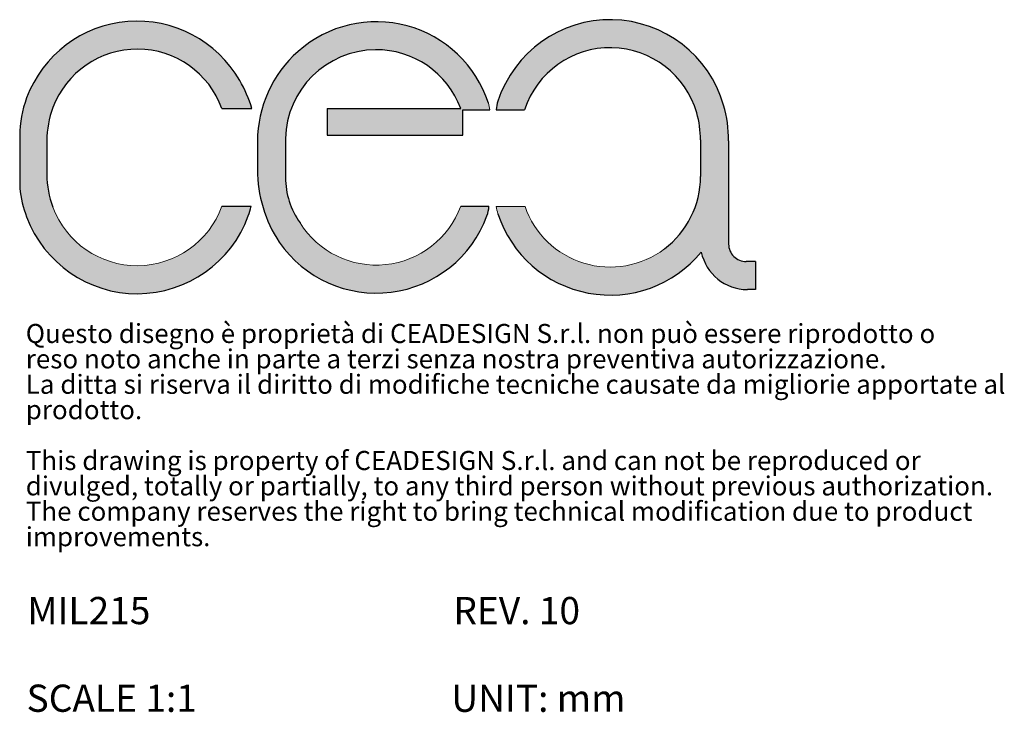
# Model space of a CAD drawing. Units: millimetres. Extents: x 1372 to 1998, y 24 to 690.
# Drawn here: x 1902 to 1998, y 24 to 91 of the extents above; entities that cross this region are included whole.
import ezdxf

# ---------------------------------------------------------------- set-up
doc = ezdxf.new("R2010")
doc.units = ezdxf.units.MM
doc.layers.add('CARTIGLIO', color=7, linetype='Continuous')
doc.layers.add('SLD-0', color=7, linetype='Continuous')
doc.styles.add('SLDTEXTSTYLE0', font='TXT', dxfattribs={"width": 0.663})
doc.styles.add('SLDTEXTSTYLE1', font='TXT', dxfattribs={"width": 0.5304000000000001})

# ---------------------------------------------------------------- blocks, each defined once
blk = doc.blocks.new('SW_NOTE_0')
at = {"layer": 'CARTIGLIO', "color": 0, "char_height": 1.852083333333333, "attachment_point": 1, "style": 'SLDTEXTSTYLE1'}
for s, insert in [('Questo disegno è proprietà di CEADESIGN S.r.l. non può essere riprodotto o', (0, 2.387460876369325)), ('reso noto anche in parte a terzi senza nostra preventiva autorizzazione.', (0, -0.08198353823140464)), ('La ditta si riserva il diritto di modifiche tecniche causate da migliorie apportate al', (0, -2.551427952832134)), ('prodotto.', (0, -5.020872367432864)), ('This drawing is property of CEADESIGN S.r.l. and can not be reproduced or', (0, -9.959761196634325)), ('divulged, totally or partially, to any third person without previous authorization.', (0, -12.42920561123506)), ('The company reserves the right to bring technical modification due to product', (0, -14.89865002583579)), ('improvements.', (0, -17.36809444043651))]:
    blk.add_mtext(s, dxfattribs=dict(at, insert=insert))

msp = doc.modelspace()

# ---------------------------------------------------------------- hatches: boundary and pattern name
at = {"linetype": 'Continuous'}
h = msp.add_hatch(color=7, dxfattribs=at)
edge = h.paths.add_edge_path(flags=0)
edge.add_line((1902.322588435111, 79.8473302006591), (1902.322588435111, 74.76359677582957))
edge.add_arc((1913.923727348501, 76.05114626027968), 11.6723694151058, 186.3330398948662, 200.497391445003)
edge.add_arc((1913.743714526378, 75.9838250750898), 11.48018003590331, 200.4972676079106, 340.0270413847407)
edge.add_arc((1913.59582775761, 76.03755382034547), 11.63752448017041, 340.0271274842576, 344.8714321171105)
edge.add_line((1924.83002615735, 73.00032443456436), (1921.977527952685, 73.00032443456436))
edge.add_arc((1913.743714526378, 75.9838250750898), 8.757680035902592, 200.49726760791, 340.0821490847256, ccw=False)
edge.add_arc((1913.861037418523, 76.08073894360723), 8.901649430805636, 180, 200.8171395897469, ccw=False)
edge.add_line((1904.959387987718, 76.08073894360723), (1904.959387987718, 79.37795479208924))
edge.add_arc((1914.115026944752, 79.37795479209866), 9.155638957034036, 159.4343299495097, 180.0000000000589, ccw=False)
edge.add_arc((1913.743722213466, 79.521218092459), 8.757672554972132, 19.91788111172201, 159.4585429385589, ccw=False)
edge.add_line((1921.97752703395, 82.50472052387883), (1924.896133917116, 82.50472052387883))
edge.add_arc((1911.732485486988, 78.36920141234945), 13.79797660216243, 17.4407410344197, 29.80375182991319)
edge.add_arc((1913.743722213466, 79.521218092459), 11.4801725549729, 29.80377069413553, 159.4585429385602)
edge.add_arc((1912.872570741951, 79.8473302006591), 10.54998230684012, 159.4569322253118, 180)
h = msp.add_hatch(color=7, dxfattribs=at)
edge = h.paths.add_edge_path(flags=0)
edge.add_arc((1936.978263552158, 76.02601706427453), 8.742193431055831, 211.9846607394659, 339.7509104761267, ccw=False)
edge.add_arc((1935.73059240629, 75.79596650010663), 7.57640489486846, 180, 215.5091078926239, ccw=False)
edge.add_line((1928.154187511421, 75.79596650010663), (1928.154187511421, 79.57940061073984))
edge.add_arc((1936.979048498635, 79.39442630739856), 8.826799359707957, 90.53157935118338, 178.7992224213246, ccw=False)
edge.add_arc((1936.978263552164, 79.47902859551016), 8.742193430278085, 20.249089525768284, 90.53157935117179, ccw=False)
edge.add_line((1945.180161767028, 82.50472052387883), (1932.218469590914, 82.50472052387883))
edge.add_line((1932.218469590914, 82.50472052387883), (1932.218469590914, 79.91192658017376))
edge.add_line((1932.218469590914, 79.91192658017376), (1945.387356552603, 79.91192658017376))
edge.add_line((1945.387356552603, 79.91192658017376), (1945.387356552603, 82.38965718698599))
edge.add_line((1945.387356552603, 82.38965718698599), (1948.006650592228, 82.38965718698599))
edge.add_arc((1943.329108518568, 81.78743546922685), 4.716150002724866, 7.336328966525756, 15.40859775893985)
edge.add_arc((1936.978263552158, 79.47902859551245), 11.46469343105573, 18.09832600936037, 131.5711241922214)
edge.add_arc((1937.14914437947, 79.28636540332317), 11.72221889148201, 131.5711241922209, 179.8727897432157)
edge.add_line((1925.426954380057, 79.31239149569537), (1925.426954380057, 76.56054702935889))
edge.add_arc((1938.21889592079, 76.56054702935889), 12.79194154073241, 180, 213.4640138312398)
edge.add_arc((1936.978263552158, 76.02601706427453), 11.46469343105588, 214.6544183053584, 339.7509104761278)
edge.add_arc((1944.901049617656, 73.10329000547249), 3.019998498738692, 339.7509104761278, 358.0461592913349)
edge.add_line((1947.919292346135, 73.00032513590818), (1945.180161767852, 73.00032513590818))
h = msp.add_hatch(color=7, dxfattribs=at)
edge = h.paths.add_edge_path(flags=0)
edge.add_arc((1952.882313715298, 73.60684189039821), 4.293023390584955, 188.3099411467245, 198.1328340139174)
edge.add_arc((1959.707689270176, 75.84204852306122), 11.47507742517849, 198.1328340139183, 320.5184605953073)
edge.add_arc((1973.052085463401, 69.49290161723208), 4.586435323587597, 191.9166547373691, 270.0000000000008)
edge.add_line((1973.052085463401, 64.906466293645), (1973.821583637573, 64.906466293645))
edge.add_line((1973.821583637573, 64.906466293645), (1973.821583637573, 67.62691306512016))
edge.add_line((1973.821583637573, 67.62691306512016), (1972.930564613282, 67.62691306512016))
edge.add_arc((1972.930564613282, 69.33460013981237), 1.707687074692287, 180, 270, ccw=False)
edge.add_line((1971.222877538589, 69.33460013981237), (1971.222877538589, 79.37752369693541))
edge.add_arc((1958.711839643413, 79.37752369693541), 12.5110378951758, 0, 15.99574249752784)
edge.add_arc((1959.707689945826, 79.66299909426179), 11.47507745804846, 15.99574249752777, 161.8671825045367)
edge.add_arc((1952.882313715298, 81.89820376938876), 4.293023390585804, 161.8671825045365, 173.4624475573962)
edge.add_line((1948.617205935405, 82.38698332911626), (1951.38978624072, 82.38698332911626))
edge.add_arc((1959.707689945826, 79.66299909426179), 8.752577458048545, 15.995742497527374, 161.8671825045367, ccw=False)
edge.add_arc((1958.967041252062, 79.45068105848952), 9.523057461609401, -7.958078640513122e-13, 15.995742497527885, ccw=False)
edge.add_line((1968.490098713672, 79.45068105848952), (1968.490098713672, 75.90195313193726))
edge.add_arc((1959.662452861227, 75.90195313193726), 8.827645852445116, 307.0579392431424, 360, ccw=False)
edge.add_arc((1959.707689270176, 75.84204852306122), 8.752579915701615, 199.04228590131, 307.05793924314366, ccw=False)
edge.add_line((1951.43406768571, 72.98638028991402), (1948.634363946947, 72.98638028991402))

# ---------------------------------------------------------------- linework, layer by layer
at = {"layer": 'SLD-0'}
for p, q in [((1921.97752703395, 82.50472052387883), (1924.896133917116, 82.50472052387883)), ((1932.218469590914, 82.50472052387883), (1945.180161767028, 82.50472052387883)), ((1932.218469590914, 82.50472052387883), (1932.218469590914, 79.91192658017376)), ((1945.387356552603, 79.91192658017376), (1945.387356552603, 82.38965718698599)), ((1945.387356552603, 82.38965718698599), (1948.006650592228, 82.38965718698599)), ((1948.617205935405, 82.38698332911626), (1951.38978624072, 82.38698332911626)), ((1902.322588435111, 79.8473302006591), (1902.322588435111, 74.76359677582957)), ((1928.154187511421, 79.57940061073984), (1928.154187511421, 75.79596650010663)), ((1932.218469590914, 79.91192658017376), (1945.387356552603, 79.91192658017376)), ((1968.490098713672, 79.45068105848952), (1968.490098713672, 75.90195313193726)), ((1904.959387987718, 79.37795479208924), (1904.959387987718, 76.08073894360723)), ((1925.426954380057, 79.31239149569537), (1925.426954380057, 76.56054702935889)), ((1971.222877538589, 79.37752369693541), (1971.222877538589, 69.33460013981237)), ((1921.977527952685, 73.00032443456436), (1924.83002615735, 73.00032443456436)), ((1945.180161767852, 73.00032513590818), (1947.919292346135, 73.00032513590818)), ((1973.821583637573, 67.62691306512016), (1972.930564613282, 67.62691306512016)), ((1973.821583637573, 67.62691306512016), (1973.821583637573, 64.906466293645)), ((1973.821583637573, 64.906466293645), (1973.052085463401, 64.906466293645))]:
    msp.add_line(p, q, dxfattribs=at)
at = {"layer": 'SLD-0', "color": 252, "linetype": 'Continuous', "lineweight": 18, "true_color": 0x909090}
msp.add_line((1948.634363946947, 72.98638028991402), (1951.43406768571, 72.98638028991402), dxfattribs=at)
at = {"layer": 'SLD-0'}
for centre, radius, start, end in [((1913.743722213466, 79.521218092459), 11.48017255497323, 29.80377069413552, 159.4585429385604), ((1936.978263552158, 79.47902859551245), 11.46469343105599, 18.09832600936016, 131.5711241922219), ((1959.707689945826, 79.66299909426179), 11.47507745804847, 15.99574249752777, 161.8671825045369), ((1913.743722213466, 79.521218092459), 8.757672554972443, 19.91788111172276, 159.45854293856), ((1937.14914437947, 79.28636540332317), 11.72221889148231, 131.5711241922213, 179.8727897432157), ((1936.979048498635, 79.39442630739856), 8.826799359708076, 90.5315793511842, 178.7992224213254), ((1936.978263552164, 79.47902859551016), 8.742193430278054, 20.24908952576913, 90.53157935117261), ((1959.707689945826, 79.66299909426179), 8.75257745804871, 15.99574249752817, 161.8671825045375), ((1911.732485486988, 78.36920141234945), 13.79797660216243, 17.4407410344197, 29.80375182991318), ((1912.872570741951, 79.8473302006591), 10.54998230684035, 159.456932225312, 180), ((1914.115026944752, 79.37795479209866), 9.15563895703436, 159.4343299495108, 180.0000000000598), ((1952.882313715298, 81.89820376938876), 4.293023390585754, 161.867182504537, 173.4624475573962), ((1958.711839643413, 79.37752369693541), 12.51103789517587, 0, 15.99574249752784), ((1958.967041252062, 79.45068105848952), 9.523057461609596, 0, 15.99574249752864), ((1938.21889592079, 76.56054702935889), 12.79194154073252, 180, 213.4640138312396), ((1913.861037418523, 76.08073894360723), 8.901649430805858, 180, 200.8171395897475), ((1935.73059240629, 75.79596650010663), 7.576404894868574, 180, 215.5091078926241), ((1959.662452861227, 75.90195313193726), 8.82764585244528, 307.0579392431427, 0), ((1913.923727348501, 76.05114626027968), 11.67236941510577, 186.3330398948662, 200.4973914450032), ((1913.59582775761, 76.03755382034547), 11.63752448017059, 340.0271274842578, 344.8714321171105), ((1944.901049617656, 73.10329000547249), 3.019998498738597, 339.7509104761274, 358.0461592913349), ((1913.743714526378, 75.9838250750898), 11.48018003590357, 200.4972676079109, 340.027041384741), ((1936.978263552158, 76.02601706427453), 11.4646934310562, 214.6544183053582, 339.7509104761277), ((1959.707689270176, 75.84204852306122), 11.47507742517848, 198.1328340139185, 320.5184605953076), ((1972.930564613282, 69.33460013981237), 1.707687074692558, 180, 270.0000000000008), ((1973.052085463401, 69.49290161723208), 4.58643532358797, 191.9166547373682, 270.0000000000008)]:
    msp.add_arc(centre, radius, start, end, dxfattribs=at)
at = {"layer": 'SLD-0', "lineweight": 18}
msp.add_arc((1943.329108518568, 81.78743546922685), 4.716150002724813, 7.336328966525756, 15.40859775893935, dxfattribs=at)
at = {"layer": 'SLD-0', "color": 252, "linetype": 'Continuous', "lineweight": 18, "true_color": 0x909090}
for centre, radius, start, end in [((1913.743714526378, 75.9838250750898), 8.75768003590277, 200.4972676079105, 340.0821490847264), ((1936.978263552158, 76.02601706427453), 8.742193431056128, 211.9846607394663, 339.7509104761275), ((1952.882313715298, 73.60684189039821), 4.29302339058492, 188.3099411467245, 198.132834013918), ((1959.707689270176, 75.84204852306122), 8.752579915701695, 199.0422859013108, 307.0579392431439)]:
    msp.add_arc(centre, radius, start, end, dxfattribs=at)

# ---------------------------------------------------------------- block references
at = {"layer": 'CARTIGLIO', "color": 7}
msp.add_blockref('SW_NOTE_0', (1902.908809710433, 59.17448188682693), dxfattribs=at)

# ---------------------------------------------------------------- texts
at = {"layer": 'SLD-0', "char_height": 2.645833333333333, "attachment_point": 1, "style": 'SLDTEXTSTYLE0'}
for s, insert in [('MIL215', (1903.063406593476, 35.02094256734863)), ('REV. 10', (1944.470359934626, 35.02094250914092))]:
    msp.add_mtext(s, dxfattribs=dict(at, insert=insert))
at = {"layer": 'SLD-0', "color": 7, "char_height": 2.645833333333333, "attachment_point": 1, "style": 'SLDTEXTSTYLE0'}
for s, insert in [('SCALE 1:1', (1902.988607956685, 26.50056053309524)), ('UNIT: mm', (1944.271689522062, 26.50056053309522))]:
    msp.add_mtext(s, dxfattribs=dict(at, insert=insert))

doc.saveas('drawing.dxf')
